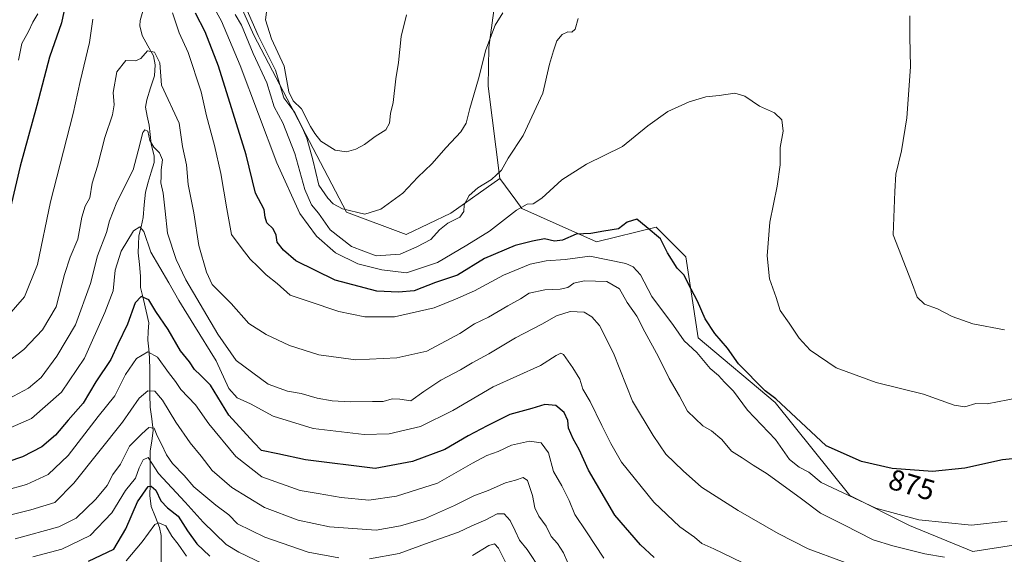
# Model space of a CAD drawing. Units: metres. Extents: x 641276 to 644729, y 4743762 to 4746146.
# Drawn here: x 642538 to 642876, y 4744198 to 4744381 of the extents above; entities that cross this region are included whole.
import ezdxf
from ezdxf.enums import TextEntityAlignment as Align

# ---------------------------------------------------------------- set-up
doc = ezdxf.new("R2010")
doc.units = ezdxf.units.M
doc.header["$MEASUREMENT"] = 0
for name, color, linetype, lineweight in [('Arbolado forestal CxS', 92, 'Continuous', 0), ('Corriente natural lineal', 142, 'Continuous', 13), ('Curva de nivel maestra', 36, 'Continuous', 30), ('Curva de nivel normal', 36, 'Continuous', 0), ('Matorral CxS', 135, 'Continuous', 0), ('Pastizal CxS', 92, 'Continuous', 0), ('Rótulo de curva de nivel directora', 19, 'Continuous', 0)]:
    doc.layers.add(name, color=color, linetype=linetype, lineweight=lineweight)
doc.styles.add('Arial', font='txt', dxfattribs={"height": 0.2})

# ---------------------------------------------------------------- blocks, each defined once
blk = doc.blocks.new('*U169')
at = {"layer": 'Curva de nivel normal', "color": 36, "linetype": 'Continuous', "lineweight": 0}
blk.add_polyline3d([(642574.84, 4744195.27, 820), (642580.37, 4744201.74, 820), (642584.66, 4744207.74, 820), (642586.08, 4744208.29, 820), (642588.52, 4744207.23, 820), (642590.51, 4744203.68, 820), (642592.73, 4744201.03, 820), (642595.53, 4744196.91, 820)], dxfattribs=at)
blk = doc.blocks.new('*U176')
at = {"layer": 'Curva de nivel normal', "color": 36, "linetype": 'Continuous', "lineweight": 0}
for points in [[(642877.41, 4744208.93, 870), (642865.16, 4744207.55, 870), (642847.09, 4744209.34, 870), (642832.35, 4744213.3, 870), (642813.57, 4744222.19, 870), (642809.34, 4744225.77, 870), (642805.95, 4744227.41, 870), (642802.65, 4744230.08, 870), (642797.89, 4744236.98, 870), (642788.22, 4744246.96, 870), (642783.41, 4744253.5, 870), (642780.28, 4744256.6, 870), (642778.24, 4744258.88, 870), (642775.38, 4744261.37, 870), (642770.87, 4744266.85, 870), (642766.48, 4744270.79, 870), (642762.8, 4744276.12, 870), (642755.4, 4744286.05, 870), (642751.5, 4744293.48, 870), (642748.93, 4744296.22, 870), (642746.41, 4744297.34, 870), (642734.1, 4744299.89, 870), (642725.65, 4744298.78, 870), (642719.1, 4744298.24, 870), (642713.58, 4744297.15, 870), (642704.42, 4744293.39, 870), (642694.48, 4744288, 870), (642687.91, 4744285.08, 870), (642680.64, 4744282.15, 870), (642666.99, 4744279.1, 870), (642656.77, 4744279.03, 870), (642647.85, 4744280.86, 870), (642637.4, 4744284.48, 870), (642631.16, 4744286.5, 870), (642626.68, 4744290.49, 870), (642622.89, 4744293.5, 870), (642620.07, 4744296.38, 870), (642617.49, 4744298.81, 870), (642614.3, 4744302.82, 870), (642611.07, 4744307.35, 870), (642609.44, 4744316.1, 870), (642607.36, 4744328.23, 870), (642605.18, 4744337.9, 870), (642602.41, 4744348.04, 870), (642600.57, 4744356.34, 870), (642596.18, 4744369.84, 870), (642593.04, 4744376.54, 870), (642590.71, 4744383.43, 870)], [(642563.46, 4744381.23, 870), (642562.21, 4744373.23, 870), (642559.01, 4744359.9, 870), (642556.7, 4744348.9, 870), (642548.89, 4744318.58, 870), (642544.37, 4744296.98, 870), (642539.9, 4744285.92, 870), (642533.81, 4744278.8, 870)]]:
    blk.add_polyline3d(points, dxfattribs=at)
blk = doc.blocks.new('*U177')
at = {"layer": 'Curva de nivel normal', "color": 36, "linetype": 'Continuous', "lineweight": 0}
for points in [[(642542.85, 4744196.65, 830), (642552.71, 4744199.31, 830), (642562.45, 4744203.91, 830), (642569.98, 4744211.7, 830), (642574.58, 4744219.39, 830), (642578.02, 4744223.7, 830), (642579.35, 4744227.15, 830), (642580.69, 4744230, 830), (642582.38, 4744230.75, 830), (642585.97, 4744225.23, 830), (642595.14, 4744215.46, 830), (642601.24, 4744208.57, 830), (642609.22, 4744200.88, 830), (642613.58, 4744198.28, 830), (642621.91, 4744194.29, 830)], [(642693.84, 4744197.14, 830), (642699.38, 4744200.56, 830), (642701.31, 4744201.07, 830), (642702.71, 4744199.6, 830), (642705.62, 4744193.84, 830)]]:
    blk.add_polyline3d(points, dxfattribs=at)
blk = doc.blocks.new('*U187')
at = {"layer": 'Curva de nivel normal', "color": 36, "linetype": 'Continuous', "lineweight": 0}
for points in [[(642881.2, 4744251.2, 880), (642870.58, 4744249.17, 880), (642866.58, 4744249.26, 880), (642862.91, 4744248.15, 880), (642859.15, 4744248.73, 880), (642848.71, 4744252.48, 880), (642832.4, 4744256.47, 880), (642818.71, 4744261.56, 880), (642809.74, 4744267.56, 880), (642805.93, 4744271.73, 880), (642802.56, 4744276.9, 880), (642799.48, 4744281.22, 880), (642798.05, 4744285.64, 880), (642795.75, 4744292.05, 880), (642794.94, 4744300.02, 880), (642795.95, 4744311.56, 880), (642798.44, 4744323.9, 880), (642799.43, 4744331.23, 880), (642799.47, 4744337.23, 880), (642800.51, 4744342.84, 880), (642799.99, 4744346.67, 880), (642797.44, 4744349.13, 880), (642792.35, 4744351.43, 880), (642787.33, 4744354.82, 880), (642783.87, 4744355.86, 880), (642778.55, 4744355.03, 880), (642773.96, 4744354.6, 880), (642768.19, 4744352.94, 880), (642760.85, 4744349.62, 880), (642753.98, 4744344.66, 880), (642745.26, 4744337.56, 880), (642732.97, 4744331.46, 880), (642724.44, 4744326.06, 880), (642717.58, 4744319.84, 880), (642714.58, 4744317.88, 880), (642712.55, 4744317.76, 880), (642708.84, 4744315.68, 880), (642699.68, 4744308.42, 880), (642691.83, 4744303.64, 880), (642681.78, 4744297.72, 880), (642671.16, 4744294.14, 880), (642662.62, 4744295.25, 880), (642654.38, 4744297.28, 880), (642646.76, 4744301.04, 880), (642640.21, 4744306.76, 880), (642634.53, 4744314.51, 880), (642626.63, 4744331.95, 880), (642614.02, 4744365.33, 880), (642607.58, 4744380.56, 880), (642604.74, 4744385.78, 880)], [(642544.5, 4744383.06, 880), (642542.84, 4744380.22, 880), (642541.34, 4744377.06, 880), (642539.06, 4744372.9, 880), (642537.89, 4744367.15, 880)]]:
    blk.add_polyline3d(points, dxfattribs=at)
blk = doc.blocks.new('*U191')
at = {"layer": 'Curva de nivel normal', "color": 36, "linetype": 'Continuous', "lineweight": 0}
blk.add_polyline3d([(642519.92, 4744207.31, 840), (642542.15, 4744212.76, 840), (642550.36, 4744215.33, 840), (642556.84, 4744221.9, 840), (642573.61, 4744242.9, 840), (642579.26, 4744251.08, 840), (642582.3, 4744253.7, 840), (642584.64, 4744253.48, 840), (642587.35, 4744250.42, 840), (642591.92, 4744242.83, 840), (642596.78, 4744235.8, 840), (642600.6, 4744231.18, 840), (642604.36, 4744226.34, 840), (642611.09, 4744220.41, 840), (642622.33, 4744213.58, 840), (642633.87, 4744209.18, 840), (642644.68, 4744206.91, 840), (642660.67, 4744205.85, 840), (642669.02, 4744207.28, 840), (642677.25, 4744209.7, 840), (642687.58, 4744214.21, 840), (642694.25, 4744217.6, 840), (642699.13, 4744219.47, 840), (642705.11, 4744222.01, 840), (642708.61, 4744223.02, 840), (642711.17, 4744223.86, 840), (642712.73, 4744222.8, 840), (642714.36, 4744217.67, 840), (642715.22, 4744213.5, 840), (642716.54, 4744210.63, 840), (642719.08, 4744207.18, 840), (642720.82, 4744203.67, 840), (642722.93, 4744201.24, 840), (642725, 4744197.98, 840), (642726.54, 4744194.52, 840)], dxfattribs=at)
blk = doc.blocks.new('*U195')
at = {"layer": 'Curva de nivel normal', "color": 36, "linetype": 'Continuous', "lineweight": 0}
for points in [[(642876.5, 4744274.62, 885), (642865.56, 4744276.7, 885), (642858.55, 4744279.2, 885), (642853.48, 4744281.8, 885), (642849.04, 4744283.36, 885), (642846.47, 4744285.78, 885), (642844.54, 4744291.09, 885), (642838.24, 4744307.23, 885), (642838.82, 4744322.1, 885), (642839.18, 4744328.02, 885), (642841.15, 4744336.04, 885), (642842.95, 4744347.35, 885), (642844.25, 4744364.9, 885), (642843.97, 4744375.18, 885), (642843.96, 4744382.42, 885)], [(642730.1, 4744381.56, 885), (642729.03, 4744377.79, 885), (642727.92, 4744376.8, 885), (642726.47, 4744376.96, 885), (642724.58, 4744376.05, 885), (642722.78, 4744373.87, 885), (642721.65, 4744370.45, 885), (642720.22, 4744365.78, 885), (642717.89, 4744355.83, 885), (642711.2, 4744341.3, 885), (642706.04, 4744333.58, 885), (642703.75, 4744329.39, 885), (642700.26, 4744326.2, 885), (642695.61, 4744323.36, 885), (642692.65, 4744320.78, 885), (642690.91, 4744317.53, 885), (642690.8, 4744315.23, 885), (642689.42, 4744313.23, 885), (642685.3, 4744311.23, 885), (642682.49, 4744308.9, 885), (642679.43, 4744305.58, 885), (642674.62, 4744303.15, 885), (642668.91, 4744300.58, 885), (642660.71, 4744300.02, 885), (642652.18, 4744303.16, 885), (642644.91, 4744308.94, 885), (642640.85, 4744314.66, 885), (642638.54, 4744317.56, 885), (642636.18, 4744322.83, 885), (642632.82, 4744335.14, 885), (642628.67, 4744345.65, 885), (642625.72, 4744351.17, 885), (642623.15, 4744359.39, 885), (642618.51, 4744369.49, 885), (642614.48, 4744379.18, 885), (642612.24, 4744382.89, 885)]]:
    blk.add_polyline3d(points, dxfattribs=at)
blk = doc.blocks.new('*U199')
at = {"layer": 'Curva de nivel normal', "color": 36, "linetype": 'Continuous', "lineweight": 0}
blk.add_polyline3d([(642533.2, 4744219.37, 845), (642540.63, 4744221.49, 845), (642548.1, 4744224.92, 845), (642554.96, 4744231.48, 845), (642565.2, 4744244.88, 845), (642570.99, 4744251.97, 845), (642574.64, 4744259.22, 845), (642578.42, 4744264.72, 845), (642582.34, 4744267, 845), (642585.64, 4744265.18, 845), (642589.37, 4744259.95, 845), (642591.76, 4744256.84, 845), (642593.68, 4744254.11, 845), (642598.71, 4744248.89, 845), (642603.23, 4744242.26, 845), (642612.53, 4744231.14, 845), (642621.49, 4744224.14, 845), (642634.61, 4744219.39, 845), (642640.84, 4744218.43, 845), (642648.64, 4744216.97, 845), (642658.13, 4744216.15, 845), (642667.68, 4744217.48, 845), (642681.8, 4744221.99, 845), (642693.74, 4744228.84, 845), (642698.72, 4744231.48, 845), (642702.58, 4744232.79, 845), (642707.18, 4744235.04, 845), (642713.39, 4744236.37, 845), (642717.34, 4744235.74, 845), (642719.86, 4744232.38, 845), (642721.6, 4744225.9, 845), (642724.46, 4744221.01, 845), (642727, 4744216.01, 845), (642728.92, 4744211.17, 845), (642732.96, 4744205.22, 845), (642738.92, 4744196.14, 845)], dxfattribs=at)
blk = doc.blocks.new('*U201')
at = {"layer": 'Curva de nivel normal', "color": 36, "linetype": 'Continuous', "lineweight": 0}
for points in [[(642536.69, 4744202.78, 835), (642551.77, 4744206.98, 835), (642557.72, 4744209.9, 835), (642564.49, 4744216.43, 835), (642568.3, 4744221.09, 835), (642570.26, 4744224.91, 835), (642572.86, 4744228.44, 835), (642576.02, 4744234.62, 835), (642580.25, 4744238.92, 835), (642582.65, 4744241.03, 835), (642584.47, 4744240.82, 835), (642585.5, 4744238.14, 835), (642587.04, 4744235.36, 835), (642588.66, 4744231.72, 835), (642590.77, 4744228.73, 835), (642594.76, 4744224.56, 835), (642598.07, 4744220.68, 835), (642605.61, 4744214.33, 835), (642610.07, 4744211.05, 835), (642613.03, 4744208.01, 835), (642622.46, 4744203.44, 835), (642637.3, 4744198.29, 835), (642647.91, 4744196.28, 835)], [(642658.42, 4744195.94, 835), (642668.64, 4744197.73, 835), (642678.93, 4744201.52, 835), (642689, 4744205.14, 835), (642693.61, 4744207.26, 835), (642698.34, 4744209.3, 835), (642702.25, 4744211.44, 835), (642704.61, 4744211.4, 835), (642706.74, 4744209.15, 835), (642708.49, 4744205.58, 835), (642709.91, 4744202.37, 835), (642712.54, 4744199.19, 835), (642721.94, 4744184.99, 835)]]:
    blk.add_polyline3d(points, dxfattribs=at)
blk = doc.blocks.new('*U202')
at = {"layer": 'Curva de nivel normal', "color": 36, "linetype": 'Continuous', "lineweight": 0}
blk.add_polyline3d([(642671.1, 4744382.81, 895), (642669.3, 4744375.31, 895), (642668.36, 4744366.44, 895), (642667.43, 4744360.76, 895), (642666.56, 4744352.7, 895), (642665.68, 4744348.9, 895), (642665.31, 4744345.56, 895), (642664.07, 4744343.23, 895), (642660.38, 4744341.02, 895), (642656.74, 4744338.28, 895), (642653.75, 4744336.58, 895), (642650.54, 4744335.74, 895), (642646.64, 4744336.34, 895), (642641.71, 4744339.36, 895), (642639.68, 4744342, 895), (642638.15, 4744344.47, 895), (642635.1, 4744350.52, 895), (642632.23, 4744353.24, 895), (642630.72, 4744356.31, 895), (642629.14, 4744365.17, 895), (642624.76, 4744374.54, 895), (642622.71, 4744381.07, 895), (642623.55, 4744387.28, 895)], dxfattribs=at)
blk = doc.blocks.new('*U206')
at = {"layer": 'Curva de nivel normal', "color": 36, "linetype": 'Continuous', "lineweight": 0}
blk.add_polyline3d([(642704.15, 4744383.42, 890), (642701.57, 4744379.21, 890), (642698.31, 4744370.71, 890), (642695.79, 4744360.8, 890), (642692.83, 4744350.56, 890), (642691.64, 4744345.56, 890), (642689.77, 4744342.56, 890), (642684.78, 4744337.23, 890), (642679.84, 4744331.56, 890), (642675.05, 4744326.97, 890), (642669.81, 4744321.52, 890), (642662.25, 4744316.07, 890), (642656.79, 4744314.34, 890), (642649.15, 4744316.14, 890), (642645.9, 4744317.88, 890), (642644.16, 4744319.81, 890), (642641.04, 4744324.28, 890), (642638.92, 4744332.94, 890), (642636.95, 4744340.36, 890), (642635.34, 4744344.02, 890), (642632.73, 4744349.22, 890), (642628.98, 4744354.3, 890), (642626.08, 4744363.73, 890), (642620.19, 4744375.63, 890), (642613.98, 4744389.81, 890)], dxfattribs=at)
blk = doc.blocks.new('*U213')
at = {"layer": 'Curva de nivel normal', "color": 36, "linetype": 'Continuous', "lineweight": 0}
blk.add_polyline3d([(642531.22, 4744239.33, 855), (642542.33, 4744244.18, 855), (642552.68, 4744253.22, 855), (642560.57, 4744264.9, 855), (642567.53, 4744280.56, 855), (642570.41, 4744287.94, 855), (642571.13, 4744295.08, 855), (642573.13, 4744301.66, 855), (642577.33, 4744308.61, 855), (642579.58, 4744309.93, 855), (642580.89, 4744308.4, 855), (642583.28, 4744301.23, 855), (642589.51, 4744290.76, 855), (642592.97, 4744284.62, 855), (642598.13, 4744276.26, 855), (642605.8, 4744263.98, 855), (642610.12, 4744254.42, 855), (642612.96, 4744251.2, 855), (642617.52, 4744249.15, 855), (642625.28, 4744244.93, 855), (642639.02, 4744240.67, 855), (642656.64, 4744238.62, 855), (642665.19, 4744238.84, 855), (642675.91, 4744241.4, 855), (642687.06, 4744246.87, 855), (642700.94, 4744255.07, 855), (642717.11, 4744262.37, 855), (642722.53, 4744265.83, 855), (642724.12, 4744266.6, 855), (642725.03, 4744266.15, 855), (642728.26, 4744261.58, 855), (642730.7, 4744257.68, 855), (642731.73, 4744254.16, 855), (642734.2, 4744249.98, 855), (642738.15, 4744241.74, 855), (642741.3, 4744235.57, 855), (642745.01, 4744229.15, 855), (642756.09, 4744215.4, 855), (642765, 4744206.99, 855), (642770.05, 4744203.37, 855), (642772.53, 4744201.18, 855), (642776.68, 4744199.33, 855), (642786.34, 4744194.66, 855)], dxfattribs=at)
blk = doc.blocks.new('*U221')
at = {"layer": 'Curva de nivel maestra', "color": 36, "linetype": 'Continuous', "lineweight": 30}
blk.add_polyline3d([(642561.88, 4744195.13, 825), (642570.58, 4744199.32, 825), (642574.71, 4744206.3, 825), (642578.72, 4744215.5, 825), (642582.4, 4744220.76, 825), (642583.4, 4744220.86, 825), (642585.01, 4744219.48, 825), (642586.72, 4744215.88, 825), (642589.1, 4744213.41, 825), (642592.7, 4744210.6, 825), (642595.92, 4744205.56, 825), (642599.17, 4744201.09, 825), (642603.58, 4744196.86, 825)], dxfattribs=at)
blk = doc.blocks.new('*U222')
at = {"layer": 'Curva de nivel maestra', "color": 36, "linetype": 'Continuous', "lineweight": 30}
for points in [[(642885.08, 4744230.81, 875), (642875.8, 4744229.91, 875), (642862.88, 4744227.08, 875), (642851.73, 4744225.98, 875), (642837.93, 4744226.98, 875), (642827.39, 4744229.39, 875), (642815.2, 4744234.81, 875), (642797.95, 4744250.9, 875), (642794.27, 4744253.65, 875), (642785.09, 4744262.94, 875), (642781.32, 4744268.25, 875), (642777.02, 4744273.34, 875), (642773.67, 4744278.32, 875), (642771.07, 4744284.39, 875), (642767.73, 4744290.71, 875), (642766.42, 4744293.4, 875), (642764.1, 4744295.82, 875), (642760.76, 4744300.99, 875), (642758.34, 4744305.85, 875), (642753.37, 4744309.91, 875), (642750.25, 4744312.57, 875), (642746.91, 4744311.51, 875), (642743.91, 4744309.29, 875), (642738.91, 4744308.49, 875), (642734.39, 4744307.65, 875), (642729.41, 4744307.4, 875), (642724.72, 4744305.38, 875), (642721.91, 4744305.06, 875), (642718.51, 4744305.79, 875), (642714.43, 4744305.03, 875), (642708.47, 4744303.56, 875), (642697.86, 4744299.1, 875), (642688.58, 4744293.32, 875), (642681.06, 4744290.83, 875), (642673.74, 4744287.98, 875), (642668.36, 4744287.53, 875), (642660.91, 4744287.83, 875), (642646.6, 4744291.68, 875), (642633.08, 4744298.34, 875), (642628.92, 4744301.9, 875), (642626.7, 4744304.68, 875), (642626.34, 4744307.15, 875), (642625.28, 4744309.27, 875), (642623.2, 4744311.38, 875), (642622.58, 4744313.27, 875), (642622.23, 4744315.9, 875), (642619.24, 4744321.5, 875), (642616.02, 4744334.66, 875), (642606.56, 4744365.12, 875), (642602.02, 4744376.98, 875), (642598.7, 4744383.34, 875)], [(642554.16, 4744386.98, 875), (642552.66, 4744379.98, 875), (642548.49, 4744368.27, 875), (642544.16, 4744351.66, 875), (642538.5, 4744330.78, 875), (642533.81, 4744310.75, 875)]]:
    blk.add_polyline3d(points, dxfattribs=at)
blk = doc.blocks.new('*U225')
at = {"layer": 'Curva de nivel maestra', "color": 36, "linetype": 'Continuous', "lineweight": 30}
blk.add_polyline3d([(642756.18, 4744196.46, 850), (642751.47, 4744200.79, 850), (642742.63, 4744210.94, 850), (642733.64, 4744226.39, 850), (642730.46, 4744233.51, 850), (642728.37, 4744237.12, 850), (642726.81, 4744240.8, 850), (642726.49, 4744243.48, 850), (642725.31, 4744246.26, 850), (642722.42, 4744248.65, 850), (642718.64, 4744248.98, 850), (642714.15, 4744247.61, 850), (642706.63, 4744245.5, 850), (642698.87, 4744241.6, 850), (642692.28, 4744238.18, 850), (642684.33, 4744233.47, 850), (642673.17, 4744229.4, 850), (642660.33, 4744226.98, 850), (642636.38, 4744229.9, 850), (642626.97, 4744232.03, 850), (642621.32, 4744233.16, 850), (642618.65, 4744235.88, 850), (642610.11, 4744245.25, 850), (642603.86, 4744255.55, 850), (642600.42, 4744259.07, 850), (642598.35, 4744261, 850), (642596.58, 4744263.57, 850), (642593.5, 4744267.34, 850), (642589.31, 4744274.73, 850), (642585.04, 4744280.88, 850), (642582.6, 4744284.91, 850), (642579.98, 4744286.03, 850), (642577.98, 4744283.9, 850), (642575.26, 4744276.49, 850), (642572.01, 4744269.7, 850), (642569.6, 4744264.43, 850), (642564.48, 4744256.76, 850), (642560.14, 4744249.38, 850), (642554.91, 4744243.6, 850), (642550.58, 4744238.47, 850), (642545.91, 4744234.44, 850), (642539.25, 4744231.03, 850), (642534.25, 4744229.22, 850)], dxfattribs=at)

msp = doc.modelspace()

# ---------------------------------------------------------------- linework, layer by layer
at = {"layer": 'Arbolado forestal CxS', "color": 92, "linetype": 'Continuous', "lineweight": 0}
for points in [[(642496.62, 4744452.62, 902.14), (642557.13, 4744449.51, 884.1), (642578.89, 4744464.88, 880.1), (642618.65, 4744375.81, 889.11), (642650.56, 4744315.01, 888.99), (642671.05, 4744307.33, 885.39), (642686.29, 4744314.71, 884.32), (642703.13, 4744326.58, 882.9), (642708.64, 4744319.12, 879.46), (642710.73, 4744316.29, 878.12), (642736.33, 4744304.76, 871.07), (642756.81, 4744309.89, 875.14), (642767.05, 4744299.64, 875.98), (642771.23, 4744271.85, 871.64), (642797.77, 4744249.69, 873.93), (642823.37, 4744217.66, 868.94), (642843.85, 4744207.42, 867.65), (642865.61, 4744198.45, 864.38), (642889.93, 4744202.29, 863.8)], [(642578.89, 4744464.88, 880.1), (642618.65, 4744375.81, 889.11), (642650.56, 4744315.01, 888.99), (642671.05, 4744307.33, 885.39), (642686.29, 4744314.71, 884.32), (642703.13, 4744326.58, 882.9)], [(642703.13, 4744326.58, 882.9), (642708.64, 4744319.12, 879.46), (642710.73, 4744316.29, 878.12), (642736.33, 4744304.76, 871.07), (642756.81, 4744309.89, 875.14), (642767.05, 4744299.64, 875.98), (642771.23, 4744271.85, 871.64), (642797.77, 4744249.69, 873.93), (642823.37, 4744217.66, 868.94), (642843.85, 4744207.42, 867.65), (642865.61, 4744198.45, 864.38), (642889.93, 4744202.29, 863.8), (642900.55, 4744207.93, 865.3), (642905.64, 4744232.2, 871.09), (642909.77, 4744244.37, 872.8), (642911.73, 4744266.65, 877.65)]]:
    msp.add_polyline3d(points, dxfattribs=at)
at = {"layer": 'Corriente natural lineal', "color": 142, "linetype": 'Continuous', "lineweight": 13}
msp.add_polyline3d([(642580.59, 4744383.98, 866.51), (642579.67, 4744380.77, 866.14), (642579.49, 4744379, 865.95), (642580.33, 4744375.66, 865.57), (642582.28, 4744372.17, 865.19), (642584.24, 4744368.67, 865.05), (642584.84, 4744365.63, 864.93), (642584.58, 4744361.87, 864.72), (642583.26, 4744357.74, 863.94), (642581.94, 4744353.6, 862.56), (642581.5, 4744351.01, 861.97), (642582.1, 4744347.95, 861.43), (642582.7, 4744344.89, 860.51), (642583.05, 4744341.69, 860.12), (642583.4, 4744338.48, 860.08), (642584.44, 4744334.19, 859.15), (642584.47, 4744332.1, 858.93), (642583.46, 4744328.68, 858.59), (642582.45, 4744325.26, 857.92), (642581.44, 4744321.83, 856.97), (642581.07, 4744317.48, 856.11), (642580.7, 4744313.12, 855.46), (642579.96, 4744310, 854.98), (642579.23, 4744306.88, 854.3), (642579.11, 4744303.94, 853.7), (642578.99, 4744300.99, 853), (642579.39, 4744297, 852.24), (642579.79, 4744293.01, 851.47), (642579.8, 4744289.11, 851.14), (642580.76, 4744285.06, 849.67), (642581.71, 4744281, 848.46), (642582.66, 4744276.95, 847.78), (642582.46, 4744273.98, 846.37), (642582.26, 4744271.02, 845.39), (642582.59, 4744267.99, 844.59), (642582.92, 4744264.97, 843.25), (642582.96, 4744260.73, 841.63), (642583, 4744256.49, 840.53), (642583.03, 4744252.25, 839.56), (642583.07, 4744248.01, 838.08), (642583.63, 4744244, 836.54), (642584.18, 4744240, 835.33), (642583.64, 4744236.48, 833.33), (642583.1, 4744232.97, 830.79), (642583.08, 4744229.15, 829.61), (642583.06, 4744225.33, 828.02), (642583.04, 4744221.5, 825.74), (642583.02, 4744217.68, 823.45), (642583.49, 4744213.87, 823.32), (642584.92, 4744210.3, 821.26), (642586.34, 4744206.73, 818.77), (642586.86, 4744203.94, 817.86), (642586.89, 4744198.95, 815.46), (642586.92, 4744193.96, 812.37)], dxfattribs=at)
at = {"layer": 'Curva de nivel normal', "color": 36, "linetype": 'Continuous', "lineweight": 0}
for points in [[(642533.85, 4744263.34, 865), (642539.75, 4744267.81, 865), (642546.13, 4744274.55, 865), (642550.77, 4744282.48, 865), (642553.68, 4744293.56, 865), (642555.62, 4744299.57, 865), (642558.24, 4744305.76, 865), (642559.64, 4744313.3, 865), (642560.75, 4744317.09, 865), (642562.33, 4744319.93, 865), (642563.21, 4744324.97, 865), (642565.04, 4744330.84, 865), (642567.5, 4744340.68, 865), (642570.11, 4744348.47, 865), (642570.76, 4744351.87, 865), (642570.4, 4744356.08, 865), (642571.64, 4744363.15, 865), (642574.7, 4744367.04, 865), (642578.09, 4744367.01, 865), (642579.9, 4744367.82, 865), (642582.19, 4744370.39, 865), (642584.57, 4744369.9, 865), (642586.46, 4744366.25, 865), (642587.04, 4744358.62, 865), (642593.08, 4744345.57, 865), (642594.25, 4744337.56, 865), (642595.55, 4744331.23, 865), (642596.09, 4744324.52, 865), (642598.05, 4744314.72, 865), (642599.85, 4744303.52, 865), (642602.42, 4744294.45, 865), (642604.37, 4744290.16, 865), (642610.94, 4744283.59, 865), (642616.99, 4744276.76, 865), (642622.91, 4744273.03, 865), (642630.91, 4744269.2, 865), (642641.02, 4744265.96, 865), (642653.67, 4744264.32, 865), (642667.8, 4744265.03, 865), (642678.05, 4744267.26, 865), (642689.39, 4744273.3, 865), (642694.45, 4744276.6, 865), (642699.25, 4744278.98, 865), (642705.91, 4744282.89, 865), (642710.25, 4744285.22, 865), (642713.25, 4744287.16, 865), (642718.58, 4744288.3, 865), (642723.91, 4744288.53, 865), (642726.58, 4744289.17, 865), (642728.63, 4744290.62, 865), (642732.19, 4744291.44, 865), (642739.91, 4744291.22, 865), (642744.32, 4744288.7, 865), (642746.91, 4744283.98, 865), (642750.18, 4744279.31, 865), (642752.91, 4744273.9, 865), (642757.66, 4744265.32, 865), (642761.28, 4744257.93, 865), (642764.84, 4744251.82, 865), (642767.67, 4744246.65, 865), (642772.92, 4744241.57, 865), (642775.81, 4744239.95, 865), (642779.46, 4744236.92, 865), (642782.71, 4744232.93, 865), (642786.39, 4744230.63, 865), (642790.2, 4744228.08, 865), (642794.95, 4744225.11, 865), (642806.73, 4744216.58, 865), (642813.28, 4744211.67, 865), (642821.28, 4744207.66, 865), (642831.33, 4744202.48, 865), (642838.08, 4744200.4, 865), (642849.1, 4744197.65, 865), (642855.91, 4744196.48, 865)], [(642532.77, 4744249.94, 860), (642541.35, 4744254.56, 860), (642545.63, 4744258.23, 860), (642551.06, 4744265.56, 860), (642557.41, 4744276.35, 860), (642562.56, 4744290.46, 860), (642565.06, 4744299.99, 860), (642568.08, 4744308.02, 860), (642569.14, 4744312.05, 860), (642571.61, 4744318.44, 860), (642577.21, 4744329.52, 860), (642578.98, 4744336.01, 860), (642580.6, 4744342.38, 860), (642581.24, 4744343.27, 860), (642582.28, 4744342.8, 860), (642582.96, 4744339.6, 860), (642584.3, 4744337.28, 860), (642586.34, 4744335.42, 860), (642587.28, 4744332.94, 860), (642586.85, 4744329.56, 860), (642586.86, 4744327.23, 860), (642586.75, 4744325.06, 860), (642587.52, 4744321.54, 860), (642588.28, 4744315.36, 860), (642589.08, 4744307.76, 860), (642592, 4744298.73, 860), (642595.34, 4744291.74, 860), (642606.38, 4744273.09, 860), (642612.58, 4744264.08, 860), (642623.61, 4744255.92, 860), (642630.22, 4744253.48, 860), (642634.91, 4744252.68, 860), (642640.41, 4744251.14, 860), (642645.65, 4744250.25, 860), (642651.78, 4744249.91, 860), (642659.4, 4744249.99, 860), (642663.12, 4744249.93, 860), (642666.23, 4744250.88, 860), (642668.83, 4744250.8, 860), (642672.6, 4744250.16, 860), (642677.04, 4744253.36, 860), (642682.94, 4744257.34, 860), (642689.68, 4744260.86, 860), (642693.67, 4744263.3, 860), (642699.35, 4744266.39, 860), (642708.58, 4744271.8, 860), (642717.58, 4744276.58, 860), (642722.58, 4744279.44, 860), (642727.31, 4744280.85, 860), (642732.15, 4744280.64, 860), (642734.82, 4744279.09, 860), (642737.43, 4744276.03, 860), (642742.23, 4744266.55, 860), (642748.77, 4744250.06, 860), (642755.82, 4744238.34, 860), (642760.21, 4744231.94, 860), (642766.11, 4744226.2, 860), (642772.43, 4744220.57, 860), (642785.04, 4744212.52, 860), (642798.81, 4744204.68, 860), (642809.03, 4744199.34, 860), (642832.65, 4744190.64, 860)]]:
    msp.add_polyline3d(points, dxfattribs=at)
at = {"layer": 'Matorral CxS', "color": 135, "linetype": 'Continuous', "lineweight": 0}
for points in [[(642921.73, 4744518.39, 885.36), (642893.77, 4744521.23, 892.52), (642873.29, 4744518.67, 894.59), (642844.1, 4744499.21, 891.74), (642823.87, 4744495.5, 893.74), (642784.12, 4744485.57, 898.45), (642768.33, 4744467.43, 896.11), (642750.41, 4744444.38, 891.62), (642737.61, 4744427.73, 889.54), (642713.29, 4744417.48, 892.55), (642703.14, 4744399.61, 890.98), (642699.42, 4744371.58, 888.92), (642699.13, 4744358.23, 888.28), (642703.13, 4744326.58, 882.9)], [(642703.14, 4744399.61, 890.98), (642699.42, 4744371.58, 888.92), (642699.13, 4744358.23, 888.28), (642703.13, 4744326.58, 882.9), (642686.29, 4744314.71, 884.32), (642671.05, 4744307.33, 885.39), (642671.05, 4744307.33, 885.39), (642650.56, 4744315.01, 888.99), (642618.65, 4744375.81, 889.11), (642578.89, 4744464.88, 880.1)], [(642578.89, 4744464.88, 880.1), (642618.65, 4744375.81, 889.11), (642650.56, 4744315.01, 888.99), (642671.05, 4744307.33, 885.39), (642686.29, 4744314.71, 884.32), (642703.13, 4744326.58, 882.9)]]:
    msp.add_polyline3d(points, dxfattribs=at)
at = {"layer": 'Pastizal CxS', "color": 92, "linetype": 'Continuous', "lineweight": 0}
for points in [[(642921.73, 4744518.39, 885.36), (642893.77, 4744521.23, 892.52), (642873.29, 4744518.67, 894.59), (642844.1, 4744499.21, 891.74), (642823.87, 4744495.5, 893.74), (642784.12, 4744485.57, 898.45), (642768.33, 4744467.43, 896.11), (642750.41, 4744444.38, 891.62), (642737.61, 4744427.73, 889.54), (642713.29, 4744417.48, 892.55), (642703.14, 4744399.61, 890.98), (642699.42, 4744371.58, 888.92), (642699.13, 4744358.23, 888.28), (642703.13, 4744326.58, 882.9)], [(642889.93, 4744202.29, 863.8), (642865.61, 4744198.45, 864.38), (642865.61, 4744198.45, 864.38), (642843.85, 4744207.42, 867.65), (642823.37, 4744217.66, 868.94), (642797.77, 4744249.69, 873.93), (642771.23, 4744271.85, 871.64), (642767.05, 4744299.64, 875.98), (642756.81, 4744309.89, 875.14), (642736.33, 4744304.76, 871.07), (642710.73, 4744316.29, 878.12), (642708.64, 4744319.12, 879.46), (642703.13, 4744326.58, 882.9), (642699.13, 4744358.23, 888.28), (642699.42, 4744371.58, 888.92), (642703.14, 4744399.61, 890.98)], [(642703.13, 4744326.58, 882.9), (642708.64, 4744319.12, 879.46), (642710.73, 4744316.29, 878.12), (642736.33, 4744304.76, 871.07), (642756.81, 4744309.89, 875.14), (642767.05, 4744299.64, 875.98), (642771.23, 4744271.85, 871.64), (642797.77, 4744249.69, 873.93), (642823.37, 4744217.66, 868.94), (642843.85, 4744207.42, 867.65), (642865.61, 4744198.45, 864.38), (642889.93, 4744202.29, 863.8), (642900.55, 4744207.93, 865.3), (642905.64, 4744232.2, 871.09), (642909.77, 4744244.37, 872.8), (642911.73, 4744266.65, 877.65)]]:
    msp.add_polyline3d(points, dxfattribs=at)

# ---------------------------------------------------------------- block references
at = {"layer": 'Curva de nivel maestra', "color": 36, "linetype": 'Continuous', "lineweight": 30}
for name in ['*U222', '*U225', '*U221']:
    msp.add_blockref(name, (0, 0), dxfattribs=at)
at = {"layer": 'Curva de nivel normal', "color": 36, "linetype": 'Continuous', "lineweight": 0}
for name in ['*U202', '*U206', '*U195', '*U187', '*U176', '*U213', '*U199', '*U191', '*U201', '*U177', '*U169']:
    msp.add_blockref(name, (0, 0), dxfattribs=at)

# ---------------------------------------------------------------- texts
at = {"layer": 'Rótulo de curva de nivel directora', "color": 19, "linetype": 'Continuous', "lineweight": 0, "style": 'Arial'}
msp.add_text('875', height=7, rotation=-16.4693, dxfattribs=at).set_placement((642844.66, 4744221.37), align=Align.MIDDLE_CENTER)

doc.saveas('drawing.dxf')
